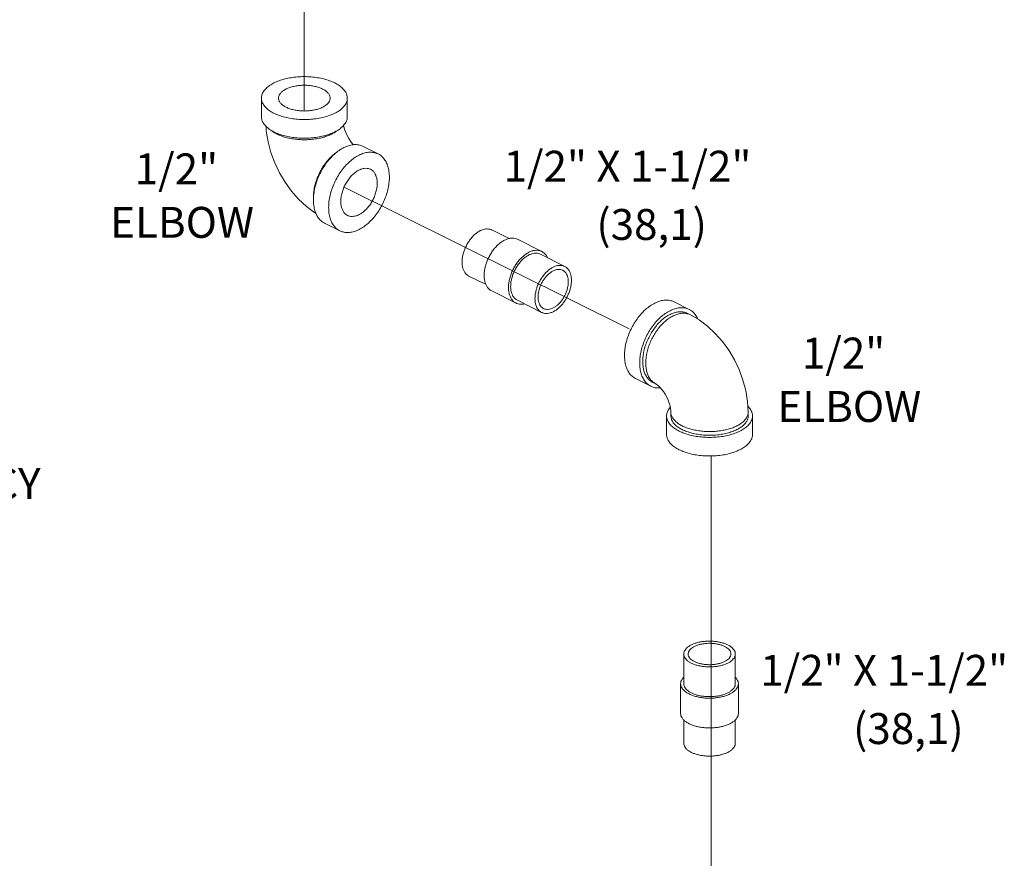
# Model space of a CAD drawing. Units: inches. Extents: x 6.2 to 82.1, y 4.6 to 100.2.
# Drawn here: x 66.3 to 80.6, y 55.3 to 67.5 of the extents above; entities that cross this region are included whole.
import ezdxf

# ---------------------------------------------------------------- set-up
doc = ezdxf.new("R2010")
doc.units = ezdxf.units.IN
doc.header["$MEASUREMENT"] = 0

msp = doc.modelspace()

# ---------------------------------------------------------------- linework, layer by layer
at = {"lineweight": 20}
for p, q in [((70.441, 81.841), (70.441, 66.167)), ((75.17, 62.998), (71.02, 65.059)), ((76.362, 61.145), (76.362, 41.676))]:
    msp.add_line(p, q, dxfattribs=at)
at = {"linetype": 'Continuous', "lineweight": 20}
for p, q in [((69.817, 66.084), (69.817, 66.355)), ((71.067, 66.084), (71.067, 66.355)), ((71.517, 65.542), (71.296, 65.652)), ((70.958, 64.424), (70.737, 64.534)), ((73.171, 64.435), (73.422, 64.309)), ((73.545, 64.299), (73.898, 64.122)), ((73.878, 64.082), (74.232, 63.905)), ((72.836, 63.764), (73.087, 63.639)), ((73.169, 63.547), (73.523, 63.371)), ((73.543, 63.411), (73.896, 63.234)), ((75.823, 63.389), (76.044, 63.278)), ((76.06, 63.2), (76.016, 63.222)), ((75.264, 62.271), (75.485, 62.16)), ((75.557, 62.194), (75.513, 62.216)), ((75.777, 61.728), (75.777, 61.782)), ((76.902, 61.728), (76.902, 61.782)), ((75.714, 61.728), (75.714, 61.458)), ((76.964, 61.728), (76.964, 61.458)), ((75.964, 58.262), (75.964, 57.829)), ((76.714, 58.262), (76.714, 57.829)), ((75.919, 57.829), (75.919, 57.396)), ((76.759, 57.829), (76.759, 57.396)), ((75.964, 57.302), (75.964, 56.963)), ((76.714, 57.302), (76.714, 56.963))]:
    msp.add_line(p, q, dxfattribs=at)
for points in [[(69.885, 65.943), (69.888, 65.874), (69.914, 65.716), (69.956, 65.561), (70.011, 65.41), (70.08, 65.266), (70.161, 65.129), (70.254, 65.001), (70.358, 64.882), (70.472, 64.777), (70.594, 64.686), (70.613, 64.674)], [(71.013, 65.959), (71.017, 65.939), (71.029, 65.898), (71.045, 65.854), (71.065, 65.81), (71.088, 65.768), (71.114, 65.729), (71.139, 65.695), (71.156, 65.676)], [(76.902, 61.782), (76.893, 61.938), (76.867, 62.096), (76.826, 62.251), (76.77, 62.402), (76.701, 62.546), (76.62, 62.683), (76.527, 62.811), (76.423, 62.93), (76.31, 63.036), (76.188, 63.126), (76.06, 63.2)], [(75.777, 61.782), (75.776, 61.806), (75.772, 61.837), (75.764, 61.873), (75.752, 61.914), (75.736, 61.958), (75.716, 62.002), (75.693, 62.044), (75.668, 62.083), (75.642, 62.117), (75.618, 62.145), (75.596, 62.166), (75.578, 62.181), (75.565, 62.19), (75.557, 62.194)]]:
    msp.add_lwpolyline(points, dxfattribs=at)
for points, start_tangent, end_tangent in [([(70, 66.576), (70.075, 66.607), (70.159, 66.633), (70.249, 66.652), (70.344, 66.663), (70.442, 66.667), (70.54, 66.663), (70.635, 66.652), (70.726, 66.633), (70.81, 66.607), (70.884, 66.576), (70.948, 66.538), (70.999, 66.496), (71.037, 66.451), (71.06, 66.403), (71.067, 66.355)], (0.894427, 0.447214), (-0.000001, -1)), ([(70, 66.576), (69.937, 66.538), (69.885, 66.496), (69.848, 66.451), (69.825, 66.403), (69.817, 66.355)], (-0.894427, -0.447214), (-0.000001, -1)), ([(70.067, 66.355), (70.071, 66.38), (70.087, 66.414), (70.115, 66.446), (70.154, 66.474), (70.203, 66.499), (70.26, 66.518), (70.323, 66.532), (70.39, 66.54), (70.46, 66.542), (70.528, 66.537), (70.594, 66.526), (70.654, 66.509), (70.707, 66.487)], (0.001715, 0.999999), (0.894427, -0.447214)), ([(69.817, 66.355), (69.825, 66.306), (69.848, 66.258), (69.885, 66.213), (69.937, 66.171), (70, 66.134), (70.075, 66.102), (70.159, 66.076), (70.249, 66.057), (70.344, 66.046), (70.442, 66.042), (70.54, 66.046), (70.635, 66.057), (70.726, 66.076), (70.81, 66.102), (70.884, 66.134)], (-0.000001, -1), (0.894427, 0.447214)), ([(70.177, 66.222), (70.133, 66.249), (70.099, 66.279), (70.077, 66.312), (70.068, 66.346), (70.067, 66.355)], (-0.894427, 0.447214), (0.001715, 0.999999)), ([(70.177, 66.222), (70.23, 66.2), (70.291, 66.183), (70.356, 66.172), (70.425, 66.167), (70.494, 66.169), (70.561, 66.177), (70.625, 66.191), (70.682, 66.21), (70.731, 66.235), (70.77, 66.263), (70.798, 66.295), (70.814, 66.329), (70.817, 66.355)], (0.894427, -0.447214), (0.001715, 0.999999)), ([(70.817, 66.355), (70.817, 66.363), (70.807, 66.398), (70.785, 66.43), (70.752, 66.461), (70.707, 66.487)], (0.001715, 0.999999), (-0.894427, 0.447214)), ([(71.067, 66.355), (71.06, 66.306), (71.037, 66.258), (70.999, 66.213), (70.948, 66.171), (70.884, 66.134)], (-0.000001, -1), (-0.894427, -0.447214)), ([(69.817, 66.084), (69.825, 66.035), (69.848, 65.987), (69.885, 65.942), (69.937, 65.9), (70, 65.863), (70.075, 65.831), (70.159, 65.806), (70.249, 65.787), (70.344, 65.775), (70.442, 65.771), (70.54, 65.775), (70.635, 65.787), (70.726, 65.806), (70.81, 65.831), (70.884, 65.863)], (-0.000001, -1), (0.894427, 0.447214)), ([(71.067, 66.084), (71.06, 66.035), (71.037, 65.987), (70.999, 65.942), (70.948, 65.9), (70.884, 65.863)], (-0.000001, -1), (-0.894427, -0.447214)), ([(70.84, 65.831), (70.779, 65.805), (70.712, 65.783), (70.639, 65.766), (70.562, 65.755), (70.482, 65.749), (70.402, 65.749), (70.323, 65.755), (70.246, 65.766), (70.173, 65.783), (70.105, 65.805), (70.045, 65.831), (69.992, 65.861), (69.957, 65.887)], (-0.894427, -0.447214), (-0.761331, 0.648364)), ([(70.887, 65.858), (70.84, 65.831)], (-0.839723, -0.543015), (-0.894427, -0.447214)), ([(70.927, 65.887), (70.893, 65.861), (70.887, 65.858)], (-0.761322, -0.648374), (-0.839723, -0.543015)), ([(70.969, 65.608), (71.017, 65.634)], (0.845304, 0.534286), (0.894427, 0.447214)), ([(71.296, 65.652), (71.277, 65.661), (71.217, 65.676), (71.153, 65.676), (71.086, 65.662), (71.017, 65.634)], (-0.894314, 0.447439), (-0.894427, -0.447214)), ([(70.737, 64.534), (70.704, 64.554), (70.659, 64.596), (70.623, 64.65), (70.596, 64.716), (70.58, 64.79), (70.575, 64.872), (70.58, 64.959), (70.596, 65.05), (70.623, 65.142), (70.659, 65.232), (70.704, 65.32), (70.757, 65.401), (70.816, 65.475), (70.88, 65.54), (70.948, 65.593), (70.969, 65.608)], (-0.894314, 0.447439), (0.845304, 0.534286)), ([(70.921, 65.572), (70.916, 65.569), (70.861, 65.527), (70.807, 65.476), (70.758, 65.417), (70.712, 65.353), (70.672, 65.284), (70.638, 65.211), (70.611, 65.137), (70.591, 65.062), (70.579, 64.988), (70.575, 64.916), (70.575, 64.894)], (-0.834571, -0.5509), (0.038803, -0.999247)), ([(70.958, 64.424), (70.925, 64.444), (70.88, 64.486), (70.844, 64.54), (70.817, 64.605), (70.801, 64.68), (70.796, 64.762), (70.801, 64.849), (70.817, 64.94), (70.844, 65.031), (70.88, 65.122), (70.925, 65.209), (70.978, 65.291), (71.037, 65.365), (71.101, 65.429), (71.169, 65.483), (71.238, 65.524)], (-0.894314, 0.447439), (0.894427, 0.447214)), ([(71.517, 65.542), (71.498, 65.55), (71.438, 65.565), (71.374, 65.566), (71.307, 65.552), (71.238, 65.524)], (-0.894314, 0.447439), (-0.894427, -0.447214)), ([(71.238, 64.441), (71.307, 64.483), (71.374, 64.536), (71.438, 64.601), (71.498, 64.675), (71.55, 64.756), (71.595, 64.843), (71.632, 64.934), (71.658, 65.025), (71.674, 65.116), (71.68, 65.204), (71.674, 65.285), (71.658, 65.36), (71.632, 65.425), (71.595, 65.479), (71.55, 65.522), (71.517, 65.542)], (0.894427, 0.447214), (-0.894314, 0.447439)), ([(70.973, 64.85), (70.977, 64.912), (70.991, 64.976), (71.012, 65.041), (71.042, 65.103), (71.078, 65.162), (71.12, 65.214), (71.165, 65.259), (71.213, 65.294), (71.262, 65.318), (71.31, 65.331), (71.356, 65.332), (71.398, 65.322), (71.405, 65.318)], (0, 1), (0.89414, -0.447788)), ([(71.405, 65.318), (71.434, 65.299), (71.463, 65.266), (71.485, 65.223), (71.498, 65.173), (71.503, 65.115)], (0.89414, -0.447788), (0, -1)), ([(71.07, 64.647), (71.078, 64.643), (71.12, 64.633), (71.165, 64.634), (71.213, 64.647), (71.262, 64.671), (71.31, 64.706), (71.356, 64.751), (71.398, 64.803), (71.434, 64.862), (71.463, 64.924), (71.485, 64.989), (71.498, 65.053), (71.503, 65.115)], (0.89414, -0.447788), (0, 1)), ([(70.973, 64.85), (70.977, 64.793), (70.991, 64.742), (71.012, 64.699), (71.042, 64.666), (71.07, 64.647)], (0, -1), (0.89414, -0.447788)), ([(71.238, 64.441), (71.169, 64.413), (71.101, 64.399), (71.037, 64.4), (70.978, 64.415), (70.958, 64.424)], (-0.894427, -0.447214), (-0.894314, 0.447439)), ([(73.003, 64.425), (72.962, 64.4), (72.921, 64.368), (72.883, 64.329), (72.847, 64.285), (72.816, 64.236), (72.789, 64.183), (72.767, 64.129), (72.751, 64.074), (72.741, 64.02), (72.738, 63.967), (72.741, 63.918), (72.751, 63.873), (72.767, 63.834), (72.789, 63.802), (72.816, 63.776), (72.836, 63.764)], (-0.894427, -0.447214), (0.894314, -0.447439)), ([(73.003, 64.425), (73.045, 64.441), (73.085, 64.45), (73.124, 64.449), (73.159, 64.44), (73.171, 64.435)], (0.894427, 0.447214), (0.894314, -0.447439)), ([(73.357, 64.287), (73.31, 64.259), (73.265, 64.223), (73.222, 64.18), (73.182, 64.13), (73.147, 64.075), (73.117, 64.017), (73.092, 63.956), (73.074, 63.894), (73.063, 63.833), (73.06, 63.775), (73.063, 63.719), (73.074, 63.669), (73.092, 63.626), (73.117, 63.589), (73.147, 63.561), (73.169, 63.547)], (-0.894427, -0.447214), (0.894314, -0.447439)), ([(73.357, 64.287), (73.403, 64.306), (73.449, 64.315), (73.492, 64.315), (73.531, 64.305), (73.545, 64.299)], (0.894427, 0.447214), (0.894314, -0.447439)), ([(73.71, 64.11), (73.664, 64.082), (73.619, 64.046), (73.576, 64.003), (73.536, 63.953), (73.5, 63.898), (73.47, 63.84), (73.446, 63.779), (73.428, 63.717), (73.417, 63.656), (73.413, 63.598), (73.417, 63.543), (73.428, 63.493), (73.446, 63.449), (73.47, 63.412), (73.5, 63.384), (73.523, 63.371)], (-0.894427, -0.447214), (0.894314, -0.447439)), ([(73.71, 64.071), (73.669, 64.046), (73.628, 64.014), (73.59, 63.975), (73.555, 63.931), (73.523, 63.882), (73.496, 63.83), (73.474, 63.776), (73.458, 63.721), (73.448, 63.666), (73.445, 63.614), (73.448, 63.564), (73.458, 63.52), (73.474, 63.481), (73.496, 63.448), (73.523, 63.423), (73.543, 63.411)], (-0.894427, -0.447214), (0.894314, -0.447439)), ([(73.71, 64.11), (73.757, 64.129), (73.802, 64.138), (73.845, 64.138), (73.885, 64.128), (73.898, 64.122)], (0.894427, 0.447214), (0.894314, -0.447439)), ([(73.71, 64.071), (73.752, 64.088), (73.792, 64.096), (73.831, 64.096), (73.866, 64.087), (73.878, 64.082)], (0.894427, 0.447214), (0.894314, -0.447439)), ([(73.898, 64.122), (73.92, 64.108), (73.951, 64.08), (73.975, 64.044), (73.981, 64.031)], (0.894314, -0.447439), (0.410434, -0.91189)), ([(74.064, 63.894), (74.105, 63.911), (74.146, 63.919), (74.184, 63.919), (74.22, 63.91), (74.232, 63.905)], (0.894427, 0.447214), (0.894314, -0.447439)), ([(74.064, 63.894), (74.022, 63.869), (73.982, 63.837), (73.944, 63.799), (73.908, 63.754), (73.876, 63.705), (73.849, 63.653), (73.828, 63.599), (73.812, 63.544), (73.802, 63.489), (73.799, 63.437), (73.802, 63.388), (73.812, 63.343), (73.828, 63.304), (73.849, 63.271), (73.876, 63.246), (73.896, 63.234)], (-0.894427, -0.447214), (0.894314, -0.447439)), ([(74.064, 63.839), (74.028, 63.817), (73.993, 63.789), (73.959, 63.754), (73.929, 63.714), (73.902, 63.671), (73.88, 63.625), (73.863, 63.577), (73.851, 63.529), (73.845, 63.482), (73.845, 63.438), (73.851, 63.397), (73.863, 63.361), (73.88, 63.33), (73.902, 63.306), (73.925, 63.291)], (-0.894427, -0.447214), (0.894254, -0.447559)), ([(74.232, 63.905), (74.251, 63.893), (74.278, 63.868), (74.3, 63.835), (74.316, 63.796), (74.326, 63.751), (74.329, 63.702), (74.326, 63.65), (74.316, 63.595), (74.3, 63.54), (74.278, 63.486), (74.251, 63.434), (74.22, 63.385), (74.184, 63.34), (74.146, 63.302), (74.105, 63.269), (74.064, 63.245)], (0.894314, -0.447439), (-0.894427, -0.447214)), ([(74.064, 63.839), (74.1, 63.853), (74.135, 63.86), (74.169, 63.859), (74.199, 63.85), (74.203, 63.848)], (0.894427, 0.447214), (0.894254, -0.447559)), ([(74.203, 63.848), (74.226, 63.833), (74.248, 63.809), (74.265, 63.778), (74.277, 63.742), (74.283, 63.701), (74.283, 63.657), (74.277, 63.61), (74.265, 63.562), (74.248, 63.514), (74.226, 63.468), (74.199, 63.424), (74.169, 63.385), (74.135, 63.35), (74.1, 63.322), (74.064, 63.3)], (0.894254, -0.447559), (-0.894427, -0.447214)), ([(73.523, 63.371), (73.536, 63.365), (73.576, 63.355), (73.619, 63.354), (73.645, 63.359)], (0.894314, -0.447439), (0.97592, 0.21813)), ([(75.544, 63.371), (75.475, 63.33), (75.407, 63.276), (75.343, 63.212), (75.284, 63.138), (75.231, 63.056), (75.186, 62.969), (75.15, 62.878), (75.123, 62.787), (75.107, 62.696), (75.102, 62.609), (75.107, 62.527), (75.123, 62.452), (75.15, 62.387), (75.186, 62.333), (75.231, 62.291), (75.264, 62.271)], (-0.894427, -0.447214), (0.894314, -0.447439)), ([(75.544, 63.371), (75.613, 63.399), (75.68, 63.413), (75.744, 63.412), (75.803, 63.397), (75.823, 63.389)], (0.894427, 0.447214), (0.894314, -0.447439)), ([(73.896, 63.234), (73.908, 63.229), (73.944, 63.22), (73.982, 63.22), (74.022, 63.228), (74.064, 63.245)], (0.894314, -0.447439), (0.894427, 0.447214)), ([(73.925, 63.291), (73.929, 63.289), (73.959, 63.28), (73.993, 63.279), (74.028, 63.286), (74.064, 63.3)], (0.894254, -0.447559), (0.894427, 0.447214)), ([(75.765, 63.26), (75.696, 63.219), (75.628, 63.166), (75.564, 63.101), (75.505, 63.027), (75.452, 62.946), (75.407, 62.858), (75.371, 62.768), (75.344, 62.676), (75.328, 62.586), (75.323, 62.498), (75.328, 62.416), (75.344, 62.342), (75.371, 62.276), (75.407, 62.222), (75.452, 62.18), (75.485, 62.16)], (-0.894427, -0.447214), (0.894314, -0.447439)), ([(75.513, 62.216), (75.494, 62.227), (75.454, 62.26), (75.42, 62.303), (75.394, 62.356), (75.377, 62.417), (75.368, 62.484), (75.368, 62.557), (75.377, 62.634), (75.394, 62.712), (75.42, 62.79), (75.454, 62.867), (75.494, 62.941), (75.541, 63.01), (75.592, 63.072), (75.647, 63.126), (75.705, 63.171), (75.765, 63.206)], (-0.894483, 0.447102), (0.894427, 0.447214)), ([(75.765, 63.26), (75.834, 63.288), (75.901, 63.302), (75.965, 63.302), (76.024, 63.287), (76.044, 63.278)], (0.894427, 0.447214), (0.894314, -0.447439)), ([(75.765, 63.206), (75.824, 63.23), (75.882, 63.243), (75.937, 63.244), (75.989, 63.234), (76.016, 63.222)], (0.894427, 0.447214), (0.894483, -0.447102)), ([(75.809, 63.184), (75.865, 63.207), (75.921, 63.22), (75.974, 63.223), (76.015, 63.217)], (0.894427, 0.447214), (0.971574, -0.236735)), ([(76.015, 63.217), (76.024, 63.214), (76.06, 63.2)], (0.971574, -0.236735), (0.894579, -0.44691)), ([(76.044, 63.278), (76.077, 63.258), (76.122, 63.216), (76.158, 63.162), (76.17, 63.138)], (0.894314, -0.447439), (0.39846, -0.917186)), ([(75.557, 62.194), (75.548, 62.199), (75.508, 62.228), (75.474, 62.266), (75.447, 62.314), (75.427, 62.369), (75.415, 62.431), (75.411, 62.498), (75.415, 62.569), (75.427, 62.643), (75.447, 62.718), (75.474, 62.793), (75.508, 62.866), (75.548, 62.935), (75.594, 62.999), (75.644, 63.057), (75.697, 63.108), (75.752, 63.151), (75.809, 63.184)], (-0.894579, 0.44691), (0.894427, 0.447214)), ([(75.485, 62.16), (75.505, 62.151), (75.564, 62.137), (75.625, 62.136)], (0.894314, -0.447439), (0.995727, 0.092344)), ([(75.714, 61.728), (75.722, 61.777), (75.745, 61.825), (75.767, 61.854)], (0.000001, 1), (0.661337, 0.750089)), ([(75.777, 61.782), (75.778, 61.762), (75.79, 61.723), (75.812, 61.684), (75.846, 61.648), (75.889, 61.614), (75.941, 61.583), (76.002, 61.557), (76.07, 61.535), (76.143, 61.519), (76.22, 61.507), (76.299, 61.502), (76.379, 61.502), (76.459, 61.507), (76.536, 61.519), (76.609, 61.535), (76.676, 61.557), (76.737, 61.583)], (0, -1), (0.894427, 0.447214)), ([(76.737, 61.583), (76.79, 61.614), (76.833, 61.648), (76.866, 61.684), (76.889, 61.723), (76.9, 61.762), (76.902, 61.782)], (0.894427, 0.447214), (0, 1)), ([(76.964, 61.728), (76.957, 61.777), (76.934, 61.825), (76.897, 61.869)], (0.000001, 1), (-0.711082, 0.703109)), ([(76.781, 61.507), (76.707, 61.475), (76.623, 61.45), (76.532, 61.431), (76.437, 61.42), (76.339, 61.416), (76.241, 61.42), (76.146, 61.431), (76.055, 61.45), (75.972, 61.475), (75.897, 61.507), (75.834, 61.545), (75.782, 61.586), (75.745, 61.632), (75.722, 61.679), (75.714, 61.728)], (-0.894427, -0.447214), (0.000001, 1)), ([(75.777, 61.728), (75.784, 61.684), (75.804, 61.641), (75.838, 61.6), (75.884, 61.563), (75.941, 61.529), (76.009, 61.501), (76.084, 61.478), (76.165, 61.461), (76.251, 61.45), (76.339, 61.447), (76.427, 61.45), (76.513, 61.461), (76.595, 61.478), (76.67, 61.501), (76.737, 61.529)], (-0.000001, -1), (0.894427, 0.447214)), ([(76.737, 61.529), (76.794, 61.563), (76.84, 61.6), (76.874, 61.641), (76.895, 61.684), (76.902, 61.728)], (0.894427, 0.447214), (0.000001, 1)), ([(76.781, 61.507), (76.845, 61.545), (76.896, 61.586), (76.934, 61.632), (76.957, 61.679), (76.964, 61.728)], (0.894427, 0.447214), (0.000001, 1)), ([(76.781, 61.237), (76.707, 61.205), (76.623, 61.179), (76.532, 61.16), (76.437, 61.149), (76.339, 61.145), (76.241, 61.149), (76.146, 61.16), (76.055, 61.179), (75.972, 61.205), (75.897, 61.237), (75.834, 61.274), (75.782, 61.316), (75.745, 61.361), (75.722, 61.409), (75.714, 61.458)], (-0.894427, -0.447214), (0.000001, 1)), ([(76.781, 61.237), (76.845, 61.274), (76.896, 61.316), (76.934, 61.361), (76.957, 61.409), (76.964, 61.458)], (0.894427, 0.447214), (0.000001, 1)), ([(75.964, 58.262), (75.969, 58.292), (75.983, 58.32), (76.005, 58.348), (76.036, 58.373), (76.074, 58.395)], (0.000001, 1), (0.894427, 0.447214)), ([(76.028, 58.262), (76.031, 58.282), (76.041, 58.307), (76.06, 58.331), (76.086, 58.353), (76.119, 58.372)], (0.001139, 0.999999), (0.894427, 0.447214)), ([(76.714, 58.262), (76.71, 58.292), (76.696, 58.32), (76.673, 58.348), (76.643, 58.373), (76.604, 58.395), (76.56, 58.414), (76.509, 58.429), (76.455, 58.441), (76.398, 58.448), (76.339, 58.45), (76.281, 58.448), (76.223, 58.441), (76.169, 58.429), (76.119, 58.414), (76.074, 58.395)], (0.000001, 1), (-0.894427, -0.447214)), ([(76.65, 58.262), (76.65, 58.269), (76.644, 58.294), (76.629, 58.319), (76.606, 58.342), (76.577, 58.363), (76.54, 58.381), (76.498, 58.396), (76.452, 58.407), (76.403, 58.415), (76.352, 58.418), (76.301, 58.417), (76.25, 58.411), (76.203, 58.402), (76.158, 58.389), (76.119, 58.372)], (0.001139, 0.999999), (-0.894427, -0.447214)), ([(76.604, 58.13), (76.56, 58.111), (76.509, 58.095), (76.455, 58.084), (76.398, 58.077), (76.339, 58.075), (76.281, 58.077), (76.223, 58.084), (76.169, 58.095), (76.119, 58.111), (76.074, 58.13), (76.036, 58.152), (76.005, 58.177), (75.983, 58.204), (75.969, 58.233), (75.964, 58.262)], (-0.894427, -0.447214), (0.000001, 1)), ([(76.559, 58.152), (76.52, 58.136), (76.476, 58.123), (76.428, 58.113), (76.378, 58.108), (76.326, 58.107), (76.275, 58.11), (76.226, 58.118), (76.18, 58.129), (76.138, 58.144), (76.102, 58.162), (76.072, 58.183), (76.049, 58.206), (76.035, 58.231), (76.028, 58.256), (76.028, 58.262)], (-0.894427, -0.447214), (0.001139, 0.999999)), ([(76.559, 58.152), (76.592, 58.172), (76.619, 58.194), (76.637, 58.218), (76.648, 58.243), (76.65, 58.262)], (0.894427, 0.447214), (0.001139, 0.999999)), ([(76.604, 58.13), (76.643, 58.152), (76.673, 58.177), (76.696, 58.204), (76.71, 58.233), (76.714, 58.262)], (0.894427, 0.447214), (0.000001, 1)), ([(75.919, 57.829), (75.924, 57.862), (75.94, 57.894), (75.964, 57.924)], (0.000001, 1), (0.709793, 0.70441)), ([(76.759, 57.829), (76.754, 57.862), (76.739, 57.894), (76.714, 57.924)], (0.000001, 1), (-0.709804, 0.704399)), ([(76.636, 57.681), (76.586, 57.66), (76.53, 57.642), (76.469, 57.63), (76.405, 57.622), (76.339, 57.619), (76.273, 57.622), (76.209, 57.63), (76.149, 57.642), (76.092, 57.66), (76.042, 57.681), (75.999, 57.706), (75.965, 57.734), (75.94, 57.765), (75.924, 57.797), (75.919, 57.829)], (-0.894427, -0.447214), (0.000001, 1)), ([(76.604, 57.697), (76.56, 57.678), (76.509, 57.662), (76.455, 57.651), (76.398, 57.644), (76.339, 57.642), (76.281, 57.644), (76.223, 57.651), (76.169, 57.662), (76.119, 57.678), (76.074, 57.697), (76.036, 57.719), (76.005, 57.744), (75.983, 57.771), (75.969, 57.8), (75.964, 57.829)], (-0.894427, -0.447214), (0.000001, 1)), ([(76.604, 57.697), (76.643, 57.719), (76.673, 57.744), (76.696, 57.771), (76.71, 57.8), (76.714, 57.829)], (0.894427, 0.447214), (0.000001, 1)), ([(76.636, 57.681), (76.679, 57.706), (76.713, 57.734), (76.739, 57.765), (76.754, 57.797), (76.759, 57.829)], (0.894427, 0.447214), (0.000001, 1)), ([(76.636, 57.248), (76.586, 57.226), (76.53, 57.209), (76.469, 57.197), (76.405, 57.189), (76.339, 57.186), (76.273, 57.189), (76.209, 57.197), (76.149, 57.209), (76.092, 57.226), (76.042, 57.248), (75.999, 57.273), (75.965, 57.301), (75.94, 57.331), (75.924, 57.364), (75.919, 57.396)], (-0.894427, -0.447214), (0.000001, 1)), ([(76.636, 57.248), (76.679, 57.273), (76.713, 57.301), (76.739, 57.331), (76.754, 57.364), (76.759, 57.396)], (0.894427, 0.447214), (0.000001, 1)), ([(76.604, 56.831), (76.56, 56.812), (76.509, 56.796), (76.455, 56.785), (76.398, 56.778), (76.339, 56.776), (76.281, 56.778), (76.223, 56.785), (76.169, 56.796), (76.119, 56.812), (76.074, 56.831), (76.036, 56.853), (76.005, 56.878), (75.983, 56.905), (75.969, 56.934), (75.964, 56.963)], (-0.894427, -0.447214), (0.000001, 1)), ([(76.604, 56.831), (76.643, 56.853), (76.673, 56.878), (76.696, 56.905), (76.71, 56.934), (76.714, 56.963)], (0.894427, 0.447214), (0.000001, 1))]:
    msp.add_spline(points, degree=3, dxfattribs=dict(at, start_tangent=start_tangent, end_tangent=end_tangent))

# ---------------------------------------------------------------- texts
at = {"lineweight": 20}
for s, p in [('1/2"', (67.974, 65.099)), ('1/2" X 1-1/2"', (73.342, 65.138)), ('ELBOW', (67.617, 64.321)), ('(38,1)', (74.693, 64.29)), ('1/2"', (77.683, 62.418)), ('ELBOW', (77.327, 61.64)), ('EMERGENCY', (63.046, 60.518)), ('1/2" X 1-1/2"', (77.078, 57.8)), ('(38,1)', (78.429, 56.952))]:
    msp.add_text(s, height=0.45, dxfattribs=at).set_placement(p)

doc.saveas('drawing.dxf')
